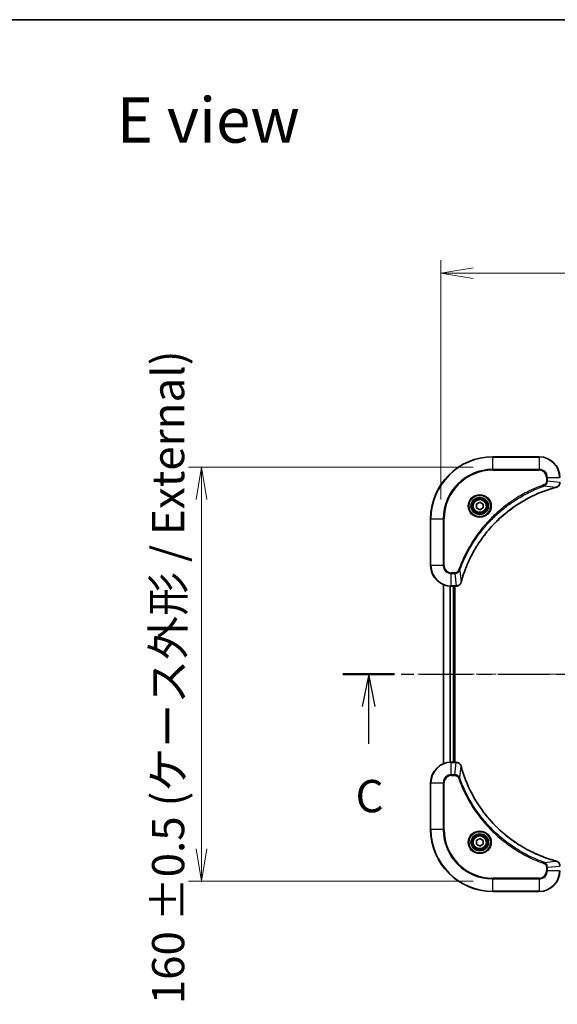
# Model space of a CAD drawing. Units: millimetres. Extents: x 0 to 8858, y 0 to 1405.
# Drawn here: x 1841 to 2048, y 1024 to 1405 of the extents above; entities that cross this region are included whole.
import ezdxf

# ---------------------------------------------------------------- set-up
doc = ezdxf.new("R2010")
doc.units = ezdxf.units.MM
doc.linetypes.add('CHAIN', pattern=[0.3543, 0.2362, -0.0295, 0.0591, -0.0295])
for name, color, linetype, lineweight in [('Border (ISO)', 7, 'Continuous', 35), ('Centerline (ISO)', 131, 'Continuous', 18), ('Dimension (ISO)', 7, 'Continuous', 18), ('Dimension (ISO) @ 1', 7, 'Continuous', 18), ('Section Line (ISO)', 7, 'CHAIN', 25), ('Symbol (ISO)', 7, 'Continuous', 18), ('Visible (ISO)', 7, 'Continuous', 35), ('Visible Narrow (ISO)', 7, 'Continuous', 25)]:
    doc.layers.add(name, color=color, linetype=linetype, lineweight=lineweight)
doc.styles.add('Note Text (TK)', font='MS PGothic.ttf')
doc.dimstyles.new('Default - Method 1b (TK)', dxfattribs={"dimscale": 3.5, "dimtxt": 2.5, "dimasz": 2.5, "dimexe": 1, "dimexo": 1.5, "dimgap": 1, "dimtad": 1, "dimrnd": 1e-08, "dimdsep": 46, "dimtxsty": 'Note Text (TK)', "dimblk": 'OPEN', "dimcen": 0.09, "dimdle": 5, "dimclrd": 100, "dimclre": 100, "dimclrt": 7, "dimadec": 1, "dimazin": 1, "dimtfac": 1, "dimtmove": 0, "dimatfit": 3, "dimldrblk": 'OPEN', "dimfxl": 1, "dimtolj": 1, "dimlwd": -1, "dimlwe": -1, "dimarcsym": 0})

# ---------------------------------------------------------------- blocks, each defined once
blk = doc.blocks.new('図面枠 tk図枠')
at = {"layer": 'Border (ISO)'}
blk.add_line((14.5, 289), (405.5, 289), dxfattribs=at)
blk = doc.blocks.new('2dTransSection7')
at = {"layer": 'Section Line (ISO)', "linetype": 'CHAIN', "ltscale": 16.913235}
blk.add_line((131.906, 238.406), (219.791, 238.406), dxfattribs=at)
at = {"layer": 'Section Line (ISO)', "linetype": 'Continuous', "lineweight": 50}
for p, q in [((131.906, 238.406), (135.898, 238.406)), ((215.799, 238.406), (219.791, 238.406))]:
    blk.add_line(p, q, dxfattribs=at)
at = {"layer": 'Section Line (ISO)', "linetype": 'Continuous'}
for p, q in [((133.902, 238.406), (133.402, 235.906)), ((133.902, 235.906), (133.902, 238.406)), ((134.402, 235.906), (133.902, 238.406)), ((217.795, 238.406), (217.295, 235.906)), ((217.795, 235.906), (217.795, 238.406)), ((218.295, 235.906), (217.795, 238.406)), ((133.902, 233.022), (133.902, 235.906)), ((217.795, 233.022), (217.795, 235.906))]:
    blk.add_line(p, q, dxfattribs=at)
at = {"layer": 'Section Line (ISO)', "char_height": 2.5, "attachment_point": 7, "style": 'Note Text (TK)'}
for insert in [(132.883, 226.949), (216.776, 226.949)]:
    blk.add_mtext('C', dxfattribs=dict(at, insert=insert))
blk = doc.blocks.new('_Open')
at = {"color": 0, "linetype": 'ByBlock', "lineweight": -2}
for p, q in [((-1, 0.167), (0, 0)), ((-1, -0.167), (0, 0)), ((0, 0), (-1, 0))]:
    blk.add_line(p, q, dxfattribs=at)
blk = doc.blocks.new('*D45')
at = {"layer": 'Defpoints', "color": 0}
for p in [(2023.44, 1232.03), (1910.84, 1072.03), (2023.44, 1072.03)]:
    blk.add_point(p, dxfattribs=at)
at = {"layer": 'Dimension (ISO)', "color": 100}
for p, q in [((2015.94, 1232.03), (1905.84, 1232.03)), ((1910.84, 1219.53), (1910.84, 1084.53)), ((2015.94, 1072.03), (1905.84, 1072.03))]:
    blk.add_line(p, q, dxfattribs=at)
at = {"layer": 'Dimension (ISO)', "color": 100, "xscale": 12.5, "yscale": 12.5, "zscale": 12.5}
for p, rotation in [((1910.84, 1232.03), 90), ((1910.84, 1072.03), 270)]:
    blk.add_blockref('_Open', p, dxfattribs=dict(at, rotation=rotation))
at = {"layer": 'Dimension (ISO)', "color": 7, "insert": (1897.98, 1024.42), "char_height": 12.5, "attachment_point": 4, "rotation": 90, "style": 'Note Text (TK)'}
blk.add_mtext('\\A1;\\fMS PGothic|b0|i0;{\\H12.4500;160 ±0.5 (ケース外形 / External)}', dxfattribs=at)
blk = doc.blocks.new('*D46')
at = {"layer": 'Defpoints', "color": 0}
for p in [(2363.44, 1307.03), (2003.44, 1212.03), (2363.44, 1212.03)]:
    blk.add_point(p, dxfattribs=at)
at = {"layer": 'Dimension (ISO)', "color": 100}
for p, q in [((2003.44, 1219.53), (2003.44, 1312.03)), ((2363.44, 1219.53), (2363.44, 1312.03)), ((2015.94, 1307.03), (2350.94, 1307.03))]:
    blk.add_line(p, q, dxfattribs=at)
at = {"layer": 'Dimension (ISO)', "color": 100, "xscale": 12.5, "yscale": 12.5, "zscale": 12.5, "rotation": 180}
blk.add_blockref('_Open', (2003.44, 1307.03), dxfattribs=at)
at = {"layer": 'Dimension (ISO)', "color": 100, "xscale": 12.5, "yscale": 12.5, "zscale": 12.5}
blk.add_blockref('_Open', (2363.44, 1307.03), dxfattribs=at)
at = {"layer": 'Dimension (ISO)', "color": 7, "insert": (2055.34, 1319.88), "char_height": 12.5, "attachment_point": 4, "style": 'Note Text (TK)'}
blk.add_mtext('\\A1;\\fMS PGothic|b0|i0;{\\H12.4500;360 ±0.5 (ケース外形 / External)}', dxfattribs=at)

msp = doc.modelspace()

# ---------------------------------------------------------------- linework, layer by layer
at = {"layer": 'Centerline (ISO)', "linetype": 'CHAIN', "ltscale": 23.990969}
msp.add_line((2373.2948, 1152.031), (1994.5573, 1152.031), dxfattribs=at)
at = {"layer": 'Visible (ISO)'}
for p, q in [((2041.4438, 1236.031), (2023.4438, 1236.031)), ((2017.1938, 1217.7527), (2018.4438, 1218.4744)), ((2018.4438, 1218.4744), (2019.6938, 1217.7527)), ((2017.1938, 1216.3093), (2017.1938, 1217.7527)), ((2018.4438, 1215.5876), (2017.1938, 1216.3093)), ((2019.6938, 1216.3093), (2018.4438, 1215.5876)), ((2019.6938, 1217.7527), (2019.6938, 1216.3093)), ((1999.4438, 1212.031), (1999.4438, 1194.031)), ((2004.4438, 1186.6148), (2004.4438, 1117.4472)), ((2007.4438, 1186.031), (2009.2749, 1186.031)), ((2008.4438, 1118.031), (2008.4438, 1186.031)), ((2008.7438, 1118.031), (2008.7438, 1186.031)), ((2009.2749, 1186.031), (2009.2902, 1186.031)), ((2009.2749, 1118.031), (2007.4438, 1118.031)), ((2009.2902, 1118.031), (2009.2749, 1118.031)), ((1999.4438, 1110.031), (1999.4438, 1092.031)), ((2017.1938, 1087.7527), (2018.4438, 1088.4744)), ((2018.4438, 1088.4744), (2019.6938, 1087.7527)), ((2017.1938, 1086.3093), (2017.1938, 1087.7527)), ((2018.4438, 1085.5876), (2017.1938, 1086.3093)), ((2019.6938, 1086.3093), (2018.4438, 1085.5876)), ((2019.6938, 1087.7527), (2019.6938, 1086.3093)), ((2023.4438, 1068.031), (2041.4438, 1068.031))]:
    msp.add_line(p, q, dxfattribs=at)
for centre, radius in [((2018.4438, 1217.031), 3.25), ((2018.4438, 1217.031), 2.75), ((2018.4438, 1087.031), 3.25), ((2018.4438, 1087.031), 2.75)]:
    msp.add_circle(centre, radius, dxfattribs=at)
for centre, radius, start, end in [((2023.4438, 1212.031), 24, 90, 180), ((2041.4438, 1228.031), 8, 0, 90), ((2007.4438, 1194.031), 8, 180, 270), ((2007.4438, 1110.031), 8, 90, 180), ((2023.4438, 1092.031), 24, 180, 270), ((2041.4438, 1076.031), 8, 270, 0)]:
    msp.add_arc(centre, radius, start, end, dxfattribs=at)
for points, knots in [([(2047.9624, 1224.253), (2048.1413, 1224.3011), (2048.3142, 1224.3743), (2048.7294, 1224.6238), (2048.9506, 1224.8359), (2049.3279, 1225.4097), (2049.4438, 1225.7968), (2049.4438, 1226.1846)], [-0.196787795, -0.196787795, -0.196787795, -0.196787795, -0.154661595, -0.154661595, -0.087259675, -0.087259675, 0, 0, 0, 0]), ([(2011.2413, 1187.5848), (2011.2977, 1187.7935), (2011.3553, 1188.002), (2011.4707, 1188.4091), (2011.5283, 1188.6079), (2011.7069, 1189.2103), (2011.8315, 1189.6128), (2012.1293, 1190.535), (2012.3059, 1191.0535), (2012.6678, 1192.0637), (2012.8525, 1192.5556), (2013.3285, 1193.7671), (2013.6285, 1194.4833), (2014.3551, 1196.1142), (2014.7926, 1197.0241), (2015.859, 1199.0859), (2016.5059, 1200.2284), (2018.091, 1202.7963), (2019.0584, 1204.2036), (2021.5765, 1207.5062), (2023.198, 1209.3474), (2027.1249, 1213.2179), (2029.4997, 1215.1768), (2035.3159, 1219.1666), (2038.8635, 1221.0419), (2043.5676, 1222.8733), (2044.5688, 1223.2282), (2046.121, 1223.7254), (2046.6649, 1223.8899), (2047.4372, 1224.1096), (2047.6634, 1224.1724), (2047.8901, 1224.2336)], [0, 0, 0, 0, 0.06549657, 0.06549657, 0.12817861, 0.12817861, 0.2557943, 0.2557943, 0.42169471, 0.42169471, 0.58081118, 0.58081118, 0.81593963, 0.81593963, 1.12160661, 1.12160661, 1.51897368, 1.51897368, 2.03555087, 2.03555087, 2.7767893, 2.7767893, 3.70555522, 3.70555522, 4.91295092, 4.91295092, 5.23453446, 5.23453446, 5.40661912, 5.40661912, 5.47772979, 5.47772979, 5.47772979, 5.47772979]), ([(2047.8901, 1224.2336), (2047.9022, 1224.2368), (2047.9143, 1224.2401), (2047.9384, 1224.2466), (2047.9504, 1224.2498), (2047.9624, 1224.253)], [0, 0, 0, 0, 0.003793092, 0.003793092, 0.007586184, 0.007586184, 0.007586184, 0.007586184]), ([(2009.2902, 1186.031), (2009.5508, 1186.031), (2009.8112, 1186.0826), (2010.3043, 1186.2857), (2010.5348, 1186.4419), (2010.8705, 1186.7874), (2010.9924, 1186.9605), (2011.1422, 1187.2647), (2011.1882, 1187.3871), (2011.2218, 1187.5125)], [-0.196787795, -0.196787795, -0.196787795, -0.196787795, -0.138164041, -0.138164041, -0.076757801, -0.076757801, -0.029522231, -0.029522231, 0, 0, 0, 0]), ([(2011.2218, 1187.5125), (2011.225, 1187.5245), (2011.2283, 1187.5365), (2011.2348, 1187.5606), (2011.238, 1187.5727), (2011.2413, 1187.5848)], [0.00000000006, 0.00000000006, 0.00000000006, 0.00000000006, 0.00379309206, 0.00379309206, 0.00758618406, 0.00758618406, 0.00758618406, 0.00758618406]), ([(2011.2218, 1116.5495), (2011.1738, 1116.7285), (2011.1005, 1116.9014), (2010.8511, 1117.3166), (2010.639, 1117.5378), (2010.0652, 1117.915), (2009.678, 1118.031), (2009.2902, 1118.031)], [-0.196787795, -0.196787795, -0.196787795, -0.196787795, -0.154661595, -0.154661595, -0.087259675, -0.087259675, 0, 0, 0, 0]), ([(2011.2413, 1116.4773), (2011.238, 1116.4894), (2011.2348, 1116.5014), (2011.2283, 1116.5255), (2011.225, 1116.5376), (2011.2218, 1116.5495)], [0, 0, 0, 0, 0.003793092, 0.003793092, 0.007586184, 0.007586184, 0.007586184, 0.007586184]), ([(2047.8901, 1079.8285), (2047.6813, 1079.8848), (2047.4729, 1079.9425), (2047.0657, 1080.0579), (2046.867, 1080.1155), (2046.2646, 1080.294), (2045.8621, 1080.4187), (2044.9399, 1080.7165), (2044.4213, 1080.8931), (2043.4111, 1081.255), (2042.9193, 1081.4397), (2041.7078, 1081.9156), (2040.9916, 1082.2157), (2039.3606, 1082.9423), (2038.4507, 1083.3798), (2036.389, 1084.4462), (2035.2464, 1085.0931), (2032.6786, 1086.6782), (2031.2713, 1087.6456), (2027.9686, 1090.1637), (2026.1274, 1091.7852), (2022.257, 1095.712), (2020.2981, 1098.0869), (2016.3082, 1103.9031), (2014.433, 1107.4507), (2012.6016, 1112.1548), (2012.2467, 1113.156), (2011.7494, 1114.7082), (2011.585, 1115.2521), (2011.3652, 1116.0244), (2011.3025, 1116.2506), (2011.2413, 1116.4773)], [0, 0, 0, 0, 0.06549657, 0.06549657, 0.12817861, 0.12817861, 0.2557943, 0.2557943, 0.42169471, 0.42169471, 0.58081118, 0.58081118, 0.81593963, 0.81593963, 1.12160661, 1.12160661, 1.51897368, 1.51897368, 2.03555087, 2.03555087, 2.7767893, 2.7767893, 3.70555522, 3.70555522, 4.91295092, 4.91295092, 5.23453446, 5.23453446, 5.40661912, 5.40661912, 5.47772979, 5.47772979, 5.47772979, 5.47772979]), ([(2047.9624, 1079.809), (2047.9504, 1079.8122), (2047.9384, 1079.8155), (2047.9143, 1079.822), (2047.9022, 1079.8252), (2047.8901, 1079.8285)], [0.00000000006, 0.00000000006, 0.00000000006, 0.00000000006, 0.00379309206, 0.00379309206, 0.00758618406, 0.00758618406, 0.00758618406, 0.00758618406]), ([(2049.4438, 1077.8774), (2049.4438, 1078.1379), (2049.3923, 1078.3984), (2049.1891, 1078.8915), (2049.0329, 1079.122), (2048.6875, 1079.4577), (2048.5144, 1079.5796), (2048.2102, 1079.7293), (2048.0878, 1079.7753), (2047.9624, 1079.809)], [-0.196787795, -0.196787795, -0.196787795, -0.196787795, -0.138164041, -0.138164041, -0.076757801, -0.076757801, -0.029522231, -0.029522231, 0, 0, 0, 0])]:
    msp.add_open_spline(points, degree=3, knots=knots, dxfattribs=at)
at = {"layer": 'Visible Narrow (ISO)'}
for p, q in [((2023.4438, 1235.8846), (2023.4438, 1236.031)), ((2023.4438, 1235.8846), (2041.4438, 1235.8846)), ((2023.4438, 1231.1775), (2023.4438, 1235.8846)), ((2041.4438, 1235.8846), (2041.4438, 1236.031)), ((2041.4438, 1235.8846), (2041.4438, 1231.1775)), ((2041.4438, 1231.1775), (2023.4438, 1231.1775)), ((2023.4438, 1231.1775), (2023.4438, 1230.8239)), ((2023.4438, 1230.8239), (2041.4438, 1230.8239)), ((2041.4438, 1231.1775), (2041.4438, 1230.8239)), ((2044.2367, 1228.031), (2044.2367, 1226.6939)), ((2044.5903, 1228.031), (2044.2367, 1228.031)), ((2044.5903, 1226.6939), (2044.2367, 1226.6939)), ((2044.5903, 1226.6939), (2044.5903, 1228.031)), ((2044.5903, 1228.031), (2049.2974, 1228.031)), ((2044.5903, 1226.6939), (2049.2974, 1226.2)), ((2043.4145, 1224.7932), (2043.2611, 1225.2259)), ((2043.4145, 1224.7932), (2047.8822, 1224.2625)), ((1999.5903, 1212.031), (1999.4438, 1212.031)), ((1999.5903, 1194.031), (1999.5903, 1212.031)), ((1999.5903, 1212.031), (2004.2974, 1212.031)), ((2004.6509, 1212.031), (2004.2974, 1212.031)), ((2004.2974, 1212.031), (2004.2974, 1194.031)), ((2004.6509, 1194.031), (2004.6509, 1212.031)), ((1999.5903, 1194.031), (1999.4438, 1194.031)), ((2004.2974, 1194.031), (1999.5903, 1194.031)), ((2004.2974, 1194.031), (2004.6509, 1194.031)), ((2008.7809, 1191.2381), (2007.4438, 1191.2381)), ((2007.4438, 1190.8846), (2007.4438, 1191.2381)), ((2008.7809, 1190.8846), (2008.7809, 1191.2381)), ((2010.6816, 1192.0604), (2010.249, 1192.2138)), ((2010.6816, 1192.0604), (2011.2123, 1187.5927)), ((2007.4438, 1190.8846), (2008.7809, 1190.8846)), ((2007.4438, 1186.1775), (2007.4438, 1190.8846)), ((2008.7809, 1190.8846), (2009.2749, 1186.1775)), ((2004.5134, 1117.475), (2004.5134, 1186.5871)), ((2006.8539, 1186.0528), (2006.8539, 1118.0092)), ((2007.0844, 1118.0229), (2007.0844, 1186.0391)), ((2009.2749, 1186.1775), (2007.4438, 1186.1775)), ((2007.4438, 1186.031), (2007.4438, 1186.1775)), ((2008.1438, 1186.031), (2008.1438, 1118.031)), ((2009.2749, 1186.1775), (2009.2749, 1186.031)), ((2007.4438, 1117.8846), (2007.4438, 1118.031)), ((2007.4438, 1117.8846), (2009.2749, 1117.8846)), ((2007.4438, 1113.1775), (2007.4438, 1117.8846)), ((2008.7809, 1113.1775), (2009.2749, 1117.8846)), ((2009.2749, 1118.031), (2009.2749, 1117.8846)), ((2010.6816, 1112.0017), (2011.2123, 1116.4694)), ((2008.7809, 1113.1775), (2007.4438, 1113.1775)), ((2007.4438, 1113.1775), (2007.4438, 1112.8239)), ((2007.4438, 1112.8239), (2008.7809, 1112.8239)), ((2008.7809, 1113.1775), (2008.7809, 1112.8239)), ((2010.6816, 1112.0017), (2010.249, 1111.8483)), ((1999.5903, 1110.031), (1999.4438, 1110.031)), ((1999.5903, 1092.031), (1999.5903, 1110.031)), ((1999.5903, 1110.031), (2004.2974, 1110.031)), ((2004.2974, 1110.031), (2004.2974, 1092.031)), ((2004.2974, 1110.031), (2004.6509, 1110.031)), ((2004.6509, 1092.031), (2004.6509, 1110.031)), ((1999.5903, 1092.031), (1999.4438, 1092.031)), ((2004.2974, 1092.031), (1999.5903, 1092.031)), ((2004.2974, 1092.031), (2004.6509, 1092.031)), ((2043.4145, 1079.2688), (2043.2611, 1078.8362)), ((2043.4145, 1079.2688), (2047.8822, 1079.7995)), ((2044.2367, 1077.3681), (2044.2367, 1076.031)), ((2044.5903, 1077.3681), (2044.2367, 1077.3681)), ((2044.5903, 1077.3681), (2049.2974, 1077.862)), ((2044.5903, 1076.031), (2044.5903, 1077.3681)), ((2044.5903, 1076.031), (2044.2367, 1076.031)), ((2049.2974, 1076.031), (2044.5903, 1076.031)), ((2041.4438, 1073.2381), (2023.4438, 1073.2381)), ((2023.4438, 1073.2381), (2023.4438, 1072.8846)), ((2023.4438, 1072.8846), (2041.4438, 1072.8846)), ((2023.4438, 1068.1775), (2023.4438, 1072.8846)), ((2041.4438, 1072.8846), (2041.4438, 1073.2381)), ((2041.4438, 1072.8846), (2041.4438, 1068.1775)), ((2023.4438, 1068.1775), (2023.4438, 1068.031)), ((2041.4438, 1068.1775), (2023.4438, 1068.1775)), ((2041.4438, 1068.1775), (2041.4438, 1068.031))]:
    msp.add_line(p, q, dxfattribs=at)
for centre, radius in [((2018.4438, 1217.031), 4.4571), ((2018.4438, 1217.031), 4.1036), ((2018.4438, 1217.031), 3.3964), ((2018.4438, 1217.031), 2.45), ((2018.4438, 1087.031), 4.4571), ((2018.4438, 1087.031), 4.1036), ((2018.4438, 1087.031), 3.3964), ((2018.4438, 1087.031), 2.45)]:
    msp.add_circle(centre, radius, dxfattribs=at)
for centre, radius, start, end in [((2023.4438, 1212.031), 23.8536, 90, 180), ((2041.4438, 1228.031), 7.8536, 0, 90), ((2023.4438, 1212.031), 19.1464, 90, 180), ((2023.4438, 1212.031), 18.7929, 90, 180), ((2041.4438, 1228.031), 3.1464, 0, 90), ((2041.4438, 1228.031), 2.7929, 0, 90), ((2007.4438, 1194.031), 7.8536, 180, 270), ((2007.4438, 1194.031), 3.1464, 180, 270), ((2007.4438, 1194.031), 2.7929, 180, 270), ((2007.4438, 1110.031), 7.8536, 90, 180), ((2007.4438, 1110.031), 3.1464, 90, 180), ((2007.4438, 1110.031), 2.7929, 90, 180), ((2023.4438, 1092.031), 23.8536, 180, 270), ((2023.4438, 1092.031), 19.1464, 180, 270), ((2023.4438, 1092.031), 18.7929, 180, 270), ((2041.4438, 1076.031), 2.7929, 270, 0), ((2041.4438, 1076.031), 7.8536, 270, 0), ((2041.4438, 1076.031), 3.1464, 270, 0)]:
    msp.add_arc(centre, radius, start, end, dxfattribs=at)
for centre, major_axis, ratio, start_param, end_param in [((2047.7598, 1224.7163), (0.1303, -0.4827), 0.00038233, 5.93481276, 6.28318533), ((2047.8327, 1224.7359), (0.1296, -0.4829), 0.14287502, 0, 0.40009213), ((2010.7389, 1187.6421), (0.4829, -0.1296), 0.14287502, 5.88309318, 6.28318531), ((2010.7586, 1187.7151), (0.4827, -0.1303), 0.00038233, 0, 0.34837257), ((2009.2902, 1186.531), (0, -0.5), 0.00935385, 0, 0.78591171), ((2009.2902, 1117.531), (0, 0.5), 0.00935385, 5.4972736, 6.28318531), ((2010.7389, 1116.4199), (0.4829, 0.1296), 0.14287502, 0, 0.40009213), ((2010.7586, 1116.3469), (0.4827, 0.1303), 0.00038233, 5.93481269, 6.28318526), ((2047.7598, 1079.3458), (0.1303, 0.4827), 0.00038233, 0, 0.34837257), ((2047.8327, 1079.3261), (0.1296, 0.4829), 0.14287502, 5.88309318, 6.28318531)]:
    msp.add_ellipse(centre, major_axis=major_axis, ratio=ratio, start_param=start_param, end_param=end_param, dxfattribs=at)
for points, knots in [([(2044.2367, 1226.6939), (2044.2367, 1226.5941), (2044.2276, 1226.4944), (2044.1806, 1226.2392), (2044.1288, 1226.0864), (2043.9607, 1225.7599), (2043.8296, 1225.5935), (2043.5483, 1225.3601), (2043.41, 1225.2787), (2043.2611, 1225.2259)], [0, 0, 0, 0, 0.029936483, 0.029936483, 0.077834855, 0.077834855, 0.14010274, 0.14010274, 0.187502416, 0.187502416, 0.187502416, 0.187502416]), ([(2043.4145, 1224.7932), (2043.613, 1224.8845), (2043.7831, 1225.0083), (2044.121, 1225.3326), (2044.2713, 1225.547), (2044.464, 1225.9545), (2044.5231, 1226.1413), (2044.578, 1226.4516), (2044.5892, 1226.5726), (2044.5903, 1226.6939)], [-0.187502416, -0.187502416, -0.187502416, -0.187502416, -0.14010274, -0.14010274, -0.077834855, -0.077834855, -0.029936483, -0.029936483, 0, 0, 0, 0]), ([(2049.2972, 1226.1813), (2049.2936, 1225.8279), (2049.1956, 1225.477), (2048.8736, 1224.9337), (2048.6842, 1224.7231), (2048.3112, 1224.4511), (2048.152, 1224.3631), (2047.979, 1224.2984)], [0, 0, 0, 0, 0.087259675, 0.087259675, 0.154661595, 0.154661595, 0.196787795, 0.196787795, 0.196787795, 0.196787795]), ([(2043.2611, 1225.2259), (2043.1529, 1225.1875), (2043.0449, 1225.1489), (2042.8051, 1225.0622), (2042.6733, 1225.014), (2042.3505, 1224.8945), (2042.1595, 1224.8226), (2041.7214, 1224.6547), (2041.4744, 1224.558), (2040.908, 1224.3315), (2040.5891, 1224.2004), (2039.8586, 1223.8919), (2039.4478, 1223.7125), (2038.5083, 1223.288), (2037.9812, 1223.0396), (2036.8246, 1222.4715), (2036.1971, 1222.1479), (2034.7462, 1221.3635), (2033.928, 1220.8931), (2032.0756, 1219.763), (2031.0502, 1219.0886), (2028.7471, 1217.4594), (2027.4859, 1216.4811), (2024.9801, 1214.3538), (2023.7412, 1213.1981), (2020.8895, 1210.2764), (2019.3333, 1208.4554), (2016.0456, 1204.0494), (2014.4019, 1201.399), (2012.46, 1197.568), (2011.9577, 1196.4909), (2011.1743, 1194.6557), (2010.8738, 1193.9058), (2010.5091, 1192.9333), (2010.4294, 1192.7164), (2010.3167, 1192.4041), (2010.2828, 1192.309), (2010.249, 1192.2138)], [0, 0, 0, 0, 0.0344265, 0.0344265, 0.07650467, 0.07650467, 0.1377084, 0.1377084, 0.21727325, 0.21727325, 0.32070756, 0.32070756, 0.45517217, 0.45517217, 0.62997615, 0.62997615, 0.8417425, 0.8417425, 1.12477817, 1.12477817, 1.49272454, 1.49272454, 1.97105483, 1.97105483, 2.47873595, 2.47873595, 3.19579554, 3.19579554, 4.127973, 4.127973, 4.4843018, 4.4843018, 4.72660511, 4.72660511, 4.79590965, 4.79590965, 4.82621249, 4.82621249, 4.82621249, 4.82621249]), ([(2010.6816, 1192.0604), (2010.7156, 1192.1554), (2010.749, 1192.2492), (2010.8608, 1192.5588), (2010.9399, 1192.7738), (2011.302, 1193.7379), (2011.6002, 1194.4814), (2012.3777, 1196.3007), (2012.876, 1197.3685), (2014.8025, 1201.1662), (2016.4328, 1203.7936), (2019.693, 1208.1615), (2021.236, 1209.9668), (2024.0634, 1212.8634), (2025.2916, 1214.0093), (2027.7758, 1216.1186), (2029.026, 1217.0887), (2031.3092, 1218.7043), (2032.3257, 1219.3731), (2034.1621, 1220.4941), (2034.9732, 1220.9606), (2036.4115, 1221.7387), (2037.0336, 1222.0597), (2038.1801, 1222.6234), (2038.7027, 1222.8699), (2039.634, 1223.2911), (2040.0412, 1223.4692), (2040.7654, 1223.7753), (2041.0816, 1223.9054), (2041.6431, 1224.1302), (2041.8879, 1224.2262), (2042.3223, 1224.3928), (2042.5116, 1224.4642), (2042.8317, 1224.5828), (2042.9623, 1224.6307), (2043.2, 1224.7167), (2043.3065, 1224.7546), (2043.4145, 1224.7932)], [-4.82621249, -4.82621249, -4.82621249, -4.82621249, -4.79590965, -4.79590965, -4.72660511, -4.72660511, -4.4843018, -4.4843018, -4.127973, -4.127973, -3.19579554, -3.19579554, -2.47873595, -2.47873595, -1.97105483, -1.97105483, -1.49272454, -1.49272454, -1.12477817, -1.12477817, -0.8417425, -0.8417425, -0.62997615, -0.62997615, -0.45517217, -0.45517217, -0.32070756, -0.32070756, -0.21727325, -0.21727325, -0.1377084, -0.1377084, -0.07650467, -0.07650467, -0.0344265, -0.0344265, 0, 0, 0, 0]), ([(2047.8822, 1224.2625), (2047.655, 1224.2011), (2047.4289, 1224.1387), (2046.6561, 1223.9191), (2046.1118, 1223.7548), (2044.5586, 1223.2578), (2043.5566, 1222.9031), (2038.849, 1221.0721), (2035.2986, 1219.1965), (2029.4779, 1215.2049), (2027.1013, 1213.2448), (2023.1717, 1209.3717), (2021.5492, 1207.5292), (2019.0298, 1204.224), (2018.0619, 1202.8156), (2016.4763, 1200.2458), (2015.8292, 1199.1023), (2014.7626, 1197.039), (2014.3251, 1196.1284), (2013.5985, 1194.4962), (2013.2985, 1193.7795), (2012.8227, 1192.567), (2012.6381, 1192.0748), (2012.2763, 1191.0639), (2012.0998, 1190.5449), (2011.8021, 1189.6221), (2011.6775, 1189.2193), (2011.4992, 1188.6165), (2011.4416, 1188.4176), (2011.3263, 1188.0102), (2011.2689, 1187.8019), (2011.2123, 1187.5927)], [-5.47772979, -5.47772979, -5.47772979, -5.47772979, -5.40661912, -5.40661912, -5.23453446, -5.23453446, -4.91295092, -4.91295092, -3.70555522, -3.70555522, -2.7767893, -2.7767893, -2.03555087, -2.03555087, -1.51897368, -1.51897368, -1.12160661, -1.12160661, -0.81593963, -0.81593963, -0.58081118, -0.58081118, -0.42169471, -0.42169471, -0.2557943, -0.2557943, -0.12817861, -0.12817861, -0.06549657, -0.06549657, 0, 0, 0, 0]), ([(2047.979, 1224.2984), (2047.9634, 1224.2925), (2047.9476, 1224.2866), (2047.9153, 1224.2747), (2047.8989, 1224.2686), (2047.8822, 1224.2625)], [-0.007586184, -0.007586184, -0.007586184, -0.007586184, -0.003793092, -0.003793092, 0, 0, 0, 0]), ([(2010.249, 1192.2138), (2010.2191, 1192.1294), (2010.1799, 1192.0483), (2010.0587, 1191.8497), (2009.9651, 1191.7393), (2009.7193, 1191.5199), (2009.5579, 1191.4215), (2009.1931, 1191.2773), (2008.987, 1191.2381), (2008.7809, 1191.2381)], [0, 0, 0, 0, 0.026852665, 0.026852665, 0.069816928, 0.069816928, 0.125670471, 0.125670471, 0.187504168, 0.187504168, 0.187504168, 0.187504168]), ([(2008.7809, 1190.8846), (2009.0316, 1190.8869), (2009.2807, 1190.9322), (2009.7303, 1191.0974), (2009.9332, 1191.2095), (2010.2572, 1191.4664), (2010.3865, 1191.5975), (2010.5673, 1191.8446), (2010.6299, 1191.9479), (2010.6816, 1192.0604)], [-0.187504168, -0.187504168, -0.187504168, -0.187504168, -0.125670471, -0.125670471, -0.069816928, -0.069816928, -0.026852665, -0.026852665, 0, 0, 0, 0]), ([(2011.1765, 1187.4959), (2011.1311, 1187.3746), (2011.0742, 1187.2601), (2010.9029, 1186.9819), (2010.7745, 1186.8297), (2010.4404, 1186.53), (2010.2228, 1186.3978), (2009.7674, 1186.2247), (2009.531, 1186.1801), (2009.2935, 1186.1776)], [0, 0, 0, 0, 0.029522231, 0.029522231, 0.076757801, 0.076757801, 0.138164041, 0.138164041, 0.196787795, 0.196787795, 0.196787795, 0.196787795]), ([(2011.2123, 1187.5927), (2011.2062, 1187.5759), (2011.2002, 1187.5595), (2011.1882, 1187.5273), (2011.1823, 1187.5114), (2011.1765, 1187.4959)], [-0.00758618406, -0.00758618406, -0.00758618406, -0.00758618406, -0.00379309206, -0.00379309206, -0.00000000006, -0.00000000006, -0.00000000006, -0.00000000006]), ([(2009.2935, 1186.1776), (2009.2904, 1186.1776), (2009.2873, 1186.1776), (2009.2811, 1186.1775), (2009.278, 1186.1775), (2009.2749, 1186.1775)], [-0.00153668531, -0.00153668531, -0.00153668531, -0.00153668531, -0.00076834265, -0.00076834265, 0, 0, 0, 0]), ([(2009.2749, 1117.8846), (2009.278, 1117.8845), (2009.2811, 1117.8845), (2009.2873, 1117.8845), (2009.2904, 1117.8844), (2009.2935, 1117.8844)], [-0.00153668531, -0.00153668531, -0.00153668531, -0.00153668531, -0.00076834266, -0.00076834266, -0.00000000001, -0.00000000001, -0.00000000001, -0.00000000001]), ([(2009.2935, 1117.8844), (2009.6469, 1117.8808), (2009.9979, 1117.7828), (2010.5412, 1117.4608), (2010.7518, 1117.2714), (2011.0237, 1116.8984), (2011.1118, 1116.7392), (2011.1765, 1116.5662)], [0, 0, 0, 0, 0.087259675, 0.087259675, 0.154661595, 0.154661595, 0.196787795, 0.196787795, 0.196787795, 0.196787795]), ([(2011.1765, 1116.5662), (2011.1823, 1116.5506), (2011.1882, 1116.5348), (2011.2002, 1116.5025), (2011.2062, 1116.4861), (2011.2123, 1116.4694)], [-0.007586184, -0.007586184, -0.007586184, -0.007586184, -0.003793092, -0.003793092, 0, 0, 0, 0]), ([(2011.2123, 1116.4694), (2011.2737, 1116.2422), (2011.3362, 1116.0161), (2011.5558, 1115.2433), (2011.7201, 1114.699), (2012.2171, 1113.1457), (2012.5718, 1112.1438), (2014.4028, 1107.4362), (2016.2784, 1103.8858), (2020.27, 1098.0651), (2022.23, 1095.6884), (2026.1031, 1091.7589), (2027.9457, 1090.1364), (2031.2508, 1087.6169), (2032.6592, 1086.6491), (2035.2291, 1085.0634), (2036.3725, 1084.4164), (2038.4359, 1083.3498), (2039.3465, 1082.9123), (2040.9787, 1082.1857), (2041.6954, 1081.8857), (2042.9078, 1081.4099), (2043.4, 1081.2252), (2044.411, 1080.8635), (2044.9299, 1080.687), (2045.8527, 1080.3893), (2046.2555, 1080.2647), (2046.8583, 1080.0863), (2047.0573, 1080.0288), (2047.4647, 1079.9135), (2047.6729, 1079.8561), (2047.8822, 1079.7995)], [-5.47772979, -5.47772979, -5.47772979, -5.47772979, -5.40661912, -5.40661912, -5.23453446, -5.23453446, -4.91295092, -4.91295092, -3.70555522, -3.70555522, -2.7767893, -2.7767893, -2.03555087, -2.03555087, -1.51897368, -1.51897368, -1.12160661, -1.12160661, -0.81593963, -0.81593963, -0.58081118, -0.58081118, -0.42169471, -0.42169471, -0.2557943, -0.2557943, -0.12817861, -0.12817861, -0.06549657, -0.06549657, 0, 0, 0, 0]), ([(2010.6816, 1112.0017), (2010.5903, 1112.2002), (2010.4666, 1112.3703), (2010.1422, 1112.7082), (2009.9278, 1112.8584), (2009.5204, 1113.0512), (2009.3335, 1113.1103), (2009.0232, 1113.1652), (2008.9023, 1113.1763), (2008.7809, 1113.1775)], [-0.187502416, -0.187502416, -0.187502416, -0.187502416, -0.14010274, -0.14010274, -0.077834855, -0.077834855, -0.029936483, -0.029936483, 0, 0, 0, 0]), ([(2008.7809, 1112.8239), (2008.8807, 1112.8239), (2008.9805, 1112.8148), (2009.2357, 1112.7678), (2009.3885, 1112.716), (2009.715, 1112.5479), (2009.8813, 1112.4168), (2010.1148, 1112.1354), (2010.1962, 1111.9972), (2010.249, 1111.8483)], [0, 0, 0, 0, 0.029936483, 0.029936483, 0.077834855, 0.077834855, 0.14010274, 0.14010274, 0.187502416, 0.187502416, 0.187502416, 0.187502416]), ([(2010.249, 1111.8483), (2010.2874, 1111.7401), (2010.326, 1111.6321), (2010.4127, 1111.3922), (2010.4609, 1111.2605), (2010.5804, 1110.9376), (2010.6523, 1110.7467), (2010.8201, 1110.3085), (2010.9168, 1110.0616), (2011.1434, 1109.4952), (2011.2745, 1109.1763), (2011.5829, 1108.4457), (2011.7624, 1108.035), (2012.1868, 1107.0955), (2012.4353, 1106.5684), (2013.0034, 1105.4118), (2013.327, 1104.7843), (2014.1114, 1103.3334), (2014.5817, 1102.5152), (2015.7119, 1100.6628), (2016.3862, 1099.6374), (2018.0154, 1097.3343), (2018.9938, 1096.0731), (2021.1211, 1093.5673), (2022.2768, 1092.3284), (2025.1984, 1089.4767), (2027.0194, 1087.9205), (2031.4255, 1084.6328), (2034.0759, 1082.9891), (2037.9068, 1081.0471), (2038.9839, 1080.5449), (2040.8191, 1079.7615), (2041.5691, 1079.461), (2042.5416, 1079.0963), (2042.7584, 1079.0165), (2043.0708, 1078.9039), (2043.1659, 1078.8699), (2043.2611, 1078.8362)], [0, 0, 0, 0, 0.0344265, 0.0344265, 0.07650467, 0.07650467, 0.1377084, 0.1377084, 0.21727325, 0.21727325, 0.32070756, 0.32070756, 0.45517217, 0.45517217, 0.62997615, 0.62997615, 0.8417425, 0.8417425, 1.12477817, 1.12477817, 1.49272454, 1.49272454, 1.97105483, 1.97105483, 2.47873595, 2.47873595, 3.19579554, 3.19579554, 4.127973, 4.127973, 4.4843018, 4.4843018, 4.72660511, 4.72660511, 4.79590965, 4.79590965, 4.82621249, 4.82621249, 4.82621249, 4.82621249]), ([(2043.4145, 1079.2688), (2043.3194, 1079.3028), (2043.2257, 1079.3361), (2042.916, 1079.4479), (2042.7011, 1079.5271), (2041.7369, 1079.8891), (2040.9935, 1080.1874), (2039.1741, 1080.9648), (2038.1064, 1081.4631), (2034.3086, 1083.3897), (2031.6812, 1085.0199), (2027.3133, 1088.2801), (2025.508, 1089.8232), (2022.6114, 1092.6505), (2021.4656, 1093.8788), (2019.3563, 1096.363), (2018.3862, 1097.6132), (2016.7705, 1099.8964), (2016.1017, 1100.9129), (2014.9808, 1102.7492), (2014.5142, 1103.5604), (2013.7361, 1104.9987), (2013.4151, 1105.6207), (2012.8515, 1106.7673), (2012.605, 1107.2899), (2012.1838, 1108.2212), (2012.0057, 1108.6284), (2011.6996, 1109.3526), (2011.5695, 1109.6688), (2011.3446, 1110.2302), (2011.2487, 1110.4751), (2011.082, 1110.9095), (2011.0107, 1111.0988), (2010.892, 1111.4189), (2010.8442, 1111.5494), (2010.7581, 1111.7872), (2010.7203, 1111.8937), (2010.6816, 1112.0017)], [-4.82621249, -4.82621249, -4.82621249, -4.82621249, -4.79590965, -4.79590965, -4.72660511, -4.72660511, -4.4843018, -4.4843018, -4.127973, -4.127973, -3.19579554, -3.19579554, -2.47873595, -2.47873595, -1.97105483, -1.97105483, -1.49272454, -1.49272454, -1.12477817, -1.12477817, -0.8417425, -0.8417425, -0.62997615, -0.62997615, -0.45517217, -0.45517217, -0.32070756, -0.32070756, -0.21727325, -0.21727325, -0.1377084, -0.1377084, -0.07650467, -0.07650467, -0.0344265, -0.0344265, 0, 0, 0, 0]), ([(2043.2611, 1078.8362), (2043.3455, 1078.8063), (2043.4265, 1078.7671), (2043.6252, 1078.6459), (2043.7356, 1078.5523), (2043.9549, 1078.3065), (2044.0533, 1078.1451), (2044.1976, 1077.7803), (2044.2367, 1077.5742), (2044.2367, 1077.3681)], [0, 0, 0, 0, 0.026852665, 0.026852665, 0.069816928, 0.069816928, 0.125670471, 0.125670471, 0.187504168, 0.187504168, 0.187504168, 0.187504168]), ([(2044.5903, 1077.3681), (2044.5879, 1077.6188), (2044.5427, 1077.8679), (2044.3775, 1078.3175), (2044.2653, 1078.5204), (2044.0084, 1078.8443), (2043.8773, 1078.9737), (2043.6303, 1079.1545), (2043.5269, 1079.2171), (2043.4145, 1079.2688)], [-0.187504168, -0.187504168, -0.187504168, -0.187504168, -0.125670471, -0.125670471, -0.069816928, -0.069816928, -0.026852665, -0.026852665, 0, 0, 0, 0]), ([(2047.8822, 1079.7995), (2047.8989, 1079.7934), (2047.9153, 1079.7873), (2047.9476, 1079.7754), (2047.9634, 1079.7695), (2047.979, 1079.7637)], [-0.00758618406, -0.00758618406, -0.00758618406, -0.00758618406, -0.00379309206, -0.00379309206, -0.00000000006, -0.00000000006, -0.00000000006, -0.00000000006]), ([(2047.979, 1079.7637), (2048.1003, 1079.7183), (2048.2147, 1079.6614), (2048.493, 1079.4901), (2048.6452, 1079.3617), (2048.9449, 1079.0276), (2049.077, 1078.81), (2049.2501, 1078.3545), (2049.2948, 1078.1181), (2049.2972, 1077.8807)], [0, 0, 0, 0, 0.029522231, 0.029522231, 0.076757801, 0.076757801, 0.138164041, 0.138164041, 0.196787795, 0.196787795, 0.196787795, 0.196787795])]:
    msp.add_open_spline(points, degree=3, knots=knots, dxfattribs=at)

# ---------------------------------------------------------------- block references
at = {"xscale": 5, "yscale": 5, "zscale": 5}
msp.add_blockref('図面枠 tk図枠', (1306, -40), dxfattribs=at)
at = {"layer": 'Section Line (ISO)', "xscale": 5, "yscale": 5, "zscale": 5}
msp.add_blockref('2dTransSection7', (1306, -40), dxfattribs=at)

# ---------------------------------------------------------------- texts
at = {"layer": 'Symbol (ISO)', "color": 7, "insert": (1878.0843, 1366.205), "char_height": 17.5, "attachment_point": 4, "line_spacing_factor": 1.5, "style": 'Note Text (TK)'}
msp.add_mtext('\\fMS PGothic|b0|i0;{\\H17.5000;E view}', dxfattribs=at)

# ---------------------------------------------------------------- dimensions: what is measured, and where the dimension line sits
at = {"layer": 'Dimension (ISO) @ 1', "color": 100}
for base, p1, p2, angle, picture, middle in [((2363.4438, 1307.031), (2003.4438, 1212.031), (2363.4438, 1212.031), 180, '*D46', (2183.4438, 1307.031)), ((1910.8355, 1072.031), (2023.4438, 1232.031), (2023.4438, 1072.031), 90, '*D45', (1910.8355, 1152.031))]:
    dim = msp.add_linear_dim(base=base, p1=p1, p2=p2, angle=angle, text='\\fMS PGothic|b0|i0;{\\H12.4500;<> ±0.5 (ケース外形 / External)}', dimstyle='Default - Method 1b (TK)', override={"dimscale": 1, "dimtxt": 12.5, "dimasz": 12.5, "dimexe": 5, "dimexo": 7.5, "dimgap": 5, "dimdec": 2, "dimcen": 0.45, "dimtol": 0, "dimlim": 0, "dimtp": 0, "dimtm": 0, "dimtdec": 2, "dimtix": 0, "dimtofl": 0, "dimtmove": 0, "dimatfit": 1}, dxfattribs=at)
    dim.commit()
    dim.dimension.update_dxf_attribs({"geometry": picture, "text_midpoint": middle, "dimtype": 128})

doc.saveas('drawing.dxf')
